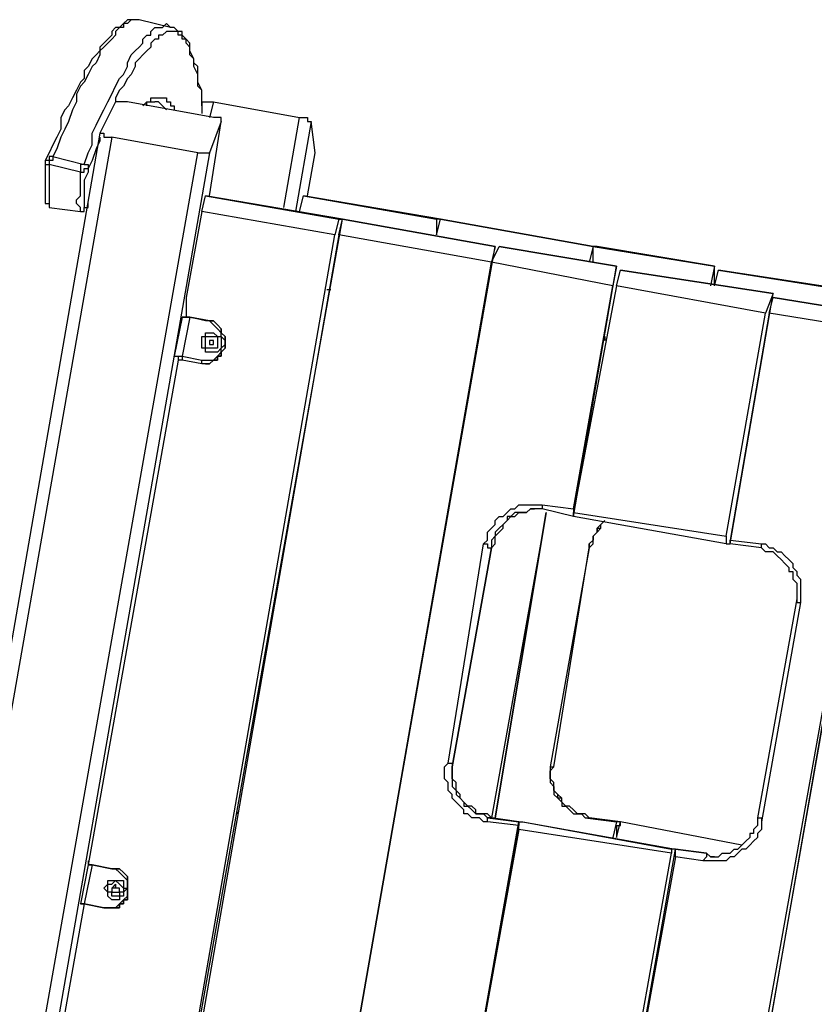
# Model space of a CAD drawing. Units: inches. Extents: x 145 to 351, y 186 to 326.
# Drawn here: x 187 to 194, y 316 to 325 of the extents above; entities that cross this region are included whole.
import ezdxf

# ---------------------------------------------------------------- set-up
doc = ezdxf.new("R2010")
doc.units = ezdxf.units.IN
doc.header["$MEASUREMENT"] = 0
doc.layers.add('Ebene 1', color=7, linetype='Continuous')

msp = doc.modelspace()

# ---------------------------------------------------------------- linework, layer by layer
at = {"layer": 'Ebene 1', "color": 7, "lineweight": 25, "true_color": 0xffffff}
for points in [[(188.2776, 324.9083), (188.2776, 324.9083), (188.2423, 324.9083), (188.2069, 324.9083), (188.1716, 324.873), (188.1363, 324.8377), (188.1012, 324.8377), (188.0659, 324.8026), (188.0659, 324.7673), (188.0306, 324.7319), (187.9952, 324.6966), (187.9599, 324.6613), (187.9599, 324.6262), (187.9248, 324.5909), (187.8895, 324.5556), (187.8542, 324.4849), (187.8189, 324.4498), (187.8189, 324.3792), (187.7835, 324.3439), (187.7484, 324.2734), (187.7131, 324.2028), (187.6778, 324.1322), (187.6425, 324.097), (187.6072, 324.0264), (187.6072, 323.9206), (187.572, 323.85), (187.5367, 323.7794), (187.5014, 323.7089), (187.4661, 323.6383)], [(188.3127, 324.9083), (188.3127, 324.9083), (188.2776, 324.9083), (188.2423, 324.9083), (188.2069, 324.873), (188.1716, 324.873), (188.1716, 324.8377), (188.1363, 324.8377), (188.1012, 324.8026), (188.1012, 324.7673), (188.0659, 324.7319), (188.0306, 324.6966), (187.9952, 324.6613), (187.9599, 324.6262), (187.9599, 324.5909), (187.9248, 324.5202), (187.8895, 324.4849), (187.8542, 324.4145), (187.8189, 324.3439), (187.7835, 324.3085), (187.7484, 324.2381), (187.7484, 324.1675), (187.7131, 324.097), (187.6778, 323.9911), (187.6425, 323.9206), (187.6072, 323.85), (187.572, 323.7442), (187.5367, 323.6736)], [(187.8189, 323.603), (187.8542, 323.7089), (187.8895, 323.7794), (187.8895, 323.8853), (187.9248, 323.9558), (187.9599, 324.0264), (187.9952, 324.097), (188.0306, 324.1675), (188.0659, 324.2381), (188.1012, 324.3085), (188.1363, 324.3792), (188.1716, 324.4145), (188.2069, 324.4849), (188.2069, 324.5202), (188.2423, 324.5909), (188.2776, 324.6262), (188.3127, 324.6613), (188.348, 324.6966), (188.348, 324.7319), (188.3833, 324.7673), (188.4186, 324.7673), (188.4186, 324.8026), (188.454, 324.8377), (188.4891, 324.8377), (188.5244, 324.8377), (188.5597, 324.873)], [(188.3127, 324.9083), (188.3127, 324.9083)], [(188.595, 324.8377), (188.3127, 324.9083)], [(188.5597, 324.873), (188.595, 324.8377)], [(188.8772, 324.1322), (188.8772, 324.2028), (188.8772, 324.2734), (188.8419, 324.3085), (188.8419, 324.3792), (188.8419, 324.4145), (188.8067, 324.4849), (188.8067, 324.5202), (188.8067, 324.5556), (188.7714, 324.5909), (188.7714, 324.6262), (188.7714, 324.6613), (188.7361, 324.6966), (188.7361, 324.7319), (188.7008, 324.7319), (188.7008, 324.7673), (188.6655, 324.7673), (188.6655, 324.8026), (188.6303, 324.8026), (188.595, 324.8026), (188.5597, 324.8026), (188.5244, 324.7673), (188.4891, 324.7673), (188.4891, 324.7319), (188.454, 324.7319), (188.4186, 324.6966), (188.4186, 324.6613), (188.3833, 324.6262), (188.348, 324.5909), (188.3127, 324.5556), (188.2776, 324.5202), (188.2776, 324.4849), (188.2423, 324.4145), (188.2069, 324.3792), (188.1716, 324.3085), (188.1363, 324.2734), (188.1012, 324.2028), (188.1012, 324.1675)], [(188.8772, 324.1322), (188.8772, 324.1322), (188.8772, 324.2028), (188.8772, 324.2734), (188.8419, 324.3439), (188.8419, 324.3792), (188.8419, 324.4498), (188.8419, 324.4849), (188.8067, 324.5202), (188.8067, 324.5556), (188.7714, 324.6262), (188.7714, 324.6613), (188.7714, 324.6966), (188.7361, 324.7319), (188.7008, 324.7673), (188.7008, 324.8026), (188.6655, 324.8026), (188.6303, 324.8377), (188.595, 324.8377)], [(188.1012, 324.1675), (187.9599, 323.8853)], [(188.2069, 324.1675), (188.1716, 324.1675), (188.1363, 324.1675), (188.1012, 324.1675)], [(188.9831, 324.0264), (188.2069, 324.1675)], [(188.348, 324.1322), (188.348, 324.1322), (188.3833, 324.1675), (188.4186, 324.1675), (188.4186, 324.2028), (188.454, 324.2028), (188.4891, 324.2028), (188.5244, 324.2028), (188.5597, 324.2028), (188.5597, 324.1675), (188.595, 324.1675), (188.595, 324.1322), (188.6303, 324.1322), (188.6303, 324.097)], [(188.3833, 324.1322), (188.3833, 324.1322), (188.3833, 324.1675), (188.4186, 324.1675), (188.454, 324.1675)], [(188.5597, 324.097), (188.5244, 324.1322), (188.4891, 324.1675), (188.454, 324.1675)], [(188.454, 324.1675), (188.454, 324.1675)], [(188.8772, 324.1675), (188.8772, 324.1675), (188.9125, 324.1675), (188.9478, 324.1675), (188.9831, 324.1675)], [(188.8772, 324.1675), (188.8772, 324.0617)], [(188.9831, 324.1675), (188.9478, 324.0264)], [(188.9831, 324.1675), (189.7591, 324.0264)], [(188.9478, 323.3208), (189.0536, 323.9911)], [(189.0536, 323.9911), (188.9478, 323.7089)], [(188.9478, 323.3208), (189.0536, 323.9911)], [(189.0536, 323.9911), (189.0536, 323.9911), (189.0536, 324.0264), (189.0183, 324.0264), (188.9831, 324.0264)], [(189.6181, 323.2151), (189.7591, 324.0264)], [(189.8651, 323.9911), (189.7238, 323.1798)], [(189.7591, 324.0264), (189.7944, 324.0264), (189.8298, 324.0264), (189.8298, 323.9911), (189.8651, 323.9911)], [(189.9002, 323.7089), (189.8651, 323.9911)], [(187.9599, 323.8853), (185.5964, 310.3034)], [(187.9599, 323.8853), (187.9599, 323.8853), (187.9952, 323.8853), (187.9952, 323.85), (188.0306, 323.85), (188.0659, 323.85)], [(188.0659, 323.85), (185.7375, 310.5855)], [(187.9599, 323.85), (187.9599, 323.8147), (187.9248, 323.7442), (187.8895, 323.6383), (187.8542, 323.5678)], [(188.8419, 323.7089), (188.0659, 323.85)], [(186.6901, 311.5381), (188.8419, 323.7089)], [(188.9478, 323.7089), (186.8311, 311.6085)], [(188.8419, 323.7089), (188.8419, 323.7089), (188.8772, 323.7089), (188.9125, 323.7089), (188.9478, 323.7089)], [(189.8298, 323.3208), (189.9002, 323.7089)], [(189.8298, 323.3208), (189.9002, 323.7089)], [(189.9002, 323.7089), (189.9002, 323.7089)], [(187.5367, 323.6736), (187.5014, 323.6736), (187.5014, 323.6383), (187.4661, 323.6383)], [(187.4661, 323.6383), (187.4661, 323.6383), (187.4661, 323.603), (187.5014, 323.603)], [(187.4661, 323.6383), (187.4661, 323.603), (187.4661, 323.5678), (187.4661, 323.5325), (187.4661, 323.4972), (187.4661, 323.4619), (187.4661, 323.4266), (187.4661, 323.3915), (187.4661, 323.3561), (187.4661, 323.3208), (187.4661, 323.2855), (187.4661, 323.2502), (187.5014, 323.2502), (187.5014, 323.2151)], [(187.4661, 323.6383), (187.4661, 323.6383)], [(187.4661, 323.6383), (187.4661, 323.6383)], [(187.5367, 323.6736), (187.5367, 323.6736), (187.5367, 323.6383), (187.5014, 323.6383), (187.5014, 323.603)], [(187.5367, 323.6736), (187.8189, 323.603)], [(187.5014, 323.603), (187.5014, 323.5678), (187.5014, 323.4972), (187.5014, 323.4619), (187.5014, 323.4266), (187.5014, 323.3915), (187.5014, 323.3561), (187.5014, 323.3208), (187.5014, 323.2855), (187.5014, 323.2502), (187.5014, 323.2151)], [(187.7835, 323.5325), (187.5014, 323.603)], [(187.7835, 323.1798), (187.7835, 323.1798), (187.7835, 323.2151), (187.7484, 323.2502), (187.7484, 323.2855), (187.7835, 323.3208), (187.7835, 323.3561), (187.7835, 323.3915), (187.7835, 323.4266), (187.7835, 323.4619), (187.7835, 323.4972), (187.7835, 323.5325)], [(187.8189, 323.603), (187.7835, 323.603), (187.7835, 323.5678), (187.7835, 323.5325)], [(187.7835, 323.5325), (187.7835, 323.5325), (187.8189, 323.5325), (187.8189, 323.5678), (187.8542, 323.5678)], [(187.8189, 323.603), (187.8189, 323.603), (187.8542, 323.603), (187.8542, 323.5678)], [(187.8542, 323.5678), (187.8542, 323.5325), (187.8189, 323.4619), (187.8189, 323.4266), (187.8189, 323.3915), (187.8189, 323.3561), (187.8189, 323.3208), (187.8189, 323.2855), (187.8189, 323.2502), (187.8189, 323.2151), (187.8542, 323.2151), (187.8542, 323.2502)], [(188.8772, 323.1798), (188.9125, 323.3208)], [(188.9125, 323.3208), (188.9125, 323.3208)], [(190.1472, 323.1091), (188.9125, 323.3208)], [(188.9125, 323.3208), (190.1119, 323.1091)], [(189.7591, 323.1798), (189.7944, 323.3208)], [(191.0292, 323.1091), (189.7944, 323.3208)], [(189.7944, 323.3208), (189.7944, 323.3208)], [(189.7944, 323.3208), (190.9939, 323.1091)], [(187.5014, 323.2151), (187.7835, 323.1798)], [(187.7835, 323.1798), (187.7835, 323.1798), (187.8189, 323.1798), (187.8189, 323.2151), (187.8542, 323.2151)], [(188.8772, 323.1798), (188.7361, 322.4036)], [(190.0766, 322.9681), (188.8772, 323.1798)], [(188.1363, 311.8202), (190.1472, 323.1091)], [(190.1119, 323.1091), (190.0766, 322.9681)], [(190.1119, 323.1091), (190.1472, 323.1091)], [(190.1119, 322.9681), (190.1472, 323.1091)], [(190.1472, 323.1091), (190.1472, 323.1091)], [(191.523, 322.8623), (190.1472, 323.1091)], [(190.1472, 323.1091), (191.523, 322.8623)], [(190.9939, 322.9681), (191.0292, 323.1091)], [(191.0292, 323.1091), (190.9939, 323.1091)], [(190.9939, 323.1091), (190.9939, 322.9681)], [(190.9939, 322.9681), (191.0292, 323.1091)], [(192.405, 322.8623), (191.0292, 323.1091)], [(191.0292, 323.1091), (191.0292, 323.1091)], [(191.0292, 323.1091), (192.405, 322.8623)], [(188.1363, 311.8202), (190.0766, 322.9681)], [(190.1119, 322.9681), (188.1716, 311.8202)], [(191.4877, 322.721), (190.1119, 322.9681)], [(190.9939, 322.9681), (190.9939, 322.9681)], [(190.1825, 315.2423), (191.523, 322.8623)], [(191.4877, 322.721), (191.5583, 322.8623)], [(191.523, 322.8623), (191.4877, 322.721)], [(191.523, 322.8623), (191.523, 322.8623)], [(191.5583, 322.8623), (191.5583, 322.8623)], [(192.6167, 322.6859), (191.5583, 322.8623)], [(191.5583, 322.8623), (192.6167, 322.6859)], [(192.405, 322.8623), (192.3697, 322.721)], [(192.405, 322.721), (192.405, 322.8623)], [(192.405, 322.8623), (192.405, 322.8623)], [(192.4403, 322.8623), (192.405, 322.8623)], [(192.405, 322.721), (192.405, 322.8623)], [(192.405, 322.8623), (193.4986, 322.6859)], [(193.4986, 322.6859), (192.4403, 322.8623)], [(191.4877, 322.721), (190.1825, 315.2423)], [(190.1825, 315.2423), (191.4877, 322.721)], [(192.5814, 322.5095), (191.4877, 322.721)], [(192.2286, 320.428), (192.6167, 322.6859)], [(192.405, 322.721), (192.405, 322.721)], [(192.6167, 322.6859), (192.5814, 322.5095)], [(192.6167, 322.6859), (192.6167, 322.6859)], [(192.6167, 322.5095), (192.652, 322.6506)], [(192.652, 322.6506), (192.652, 322.6506)], [(194.0278, 322.4389), (192.652, 322.6506)], [(192.652, 322.6506), (194.0278, 322.4389)], [(193.4986, 322.6859), (193.4633, 322.5095)], [(193.4986, 322.5095), (193.4986, 322.6859)], [(193.4986, 322.6859), (193.4986, 322.6859)], [(193.4986, 322.5095), (193.5339, 322.6506)], [(194.9097, 322.4389), (193.5339, 322.6506)], [(193.5339, 322.6506), (193.5339, 322.6506)], [(193.5339, 322.6506), (194.8744, 322.4389)], [(190.0415, 322.6153), (190.0415, 322.6153)], [(190.0415, 322.6153), (190.0415, 322.6153)], [(190.0061, 322.4742), (190.0415, 322.4742)], [(190.0061, 322.4742), (190.0061, 322.4742)], [(192.6167, 322.5095), (192.2286, 320.4633)], [(192.2286, 320.4986), (192.5814, 322.5095)], [(193.9572, 322.2625), (192.6167, 322.5095)], [(193.4986, 322.5095), (193.4986, 322.5095)], [(188.7361, 322.4036), (188.7361, 322.4036), (188.7361, 322.3683)], [(193.6397, 320.1811), (194.0278, 322.4389)], [(194.0278, 322.4389), (193.9572, 322.2625)], [(193.9925, 322.2625), (194.0278, 322.4036)], [(194.0278, 322.4389), (194.0278, 322.4389)], [(194.0278, 322.4036), (194.0278, 322.4036)], [(195.1214, 322.2272), (194.0278, 322.4036)], [(194.0278, 322.4036), (195.1214, 322.2272)], [(188.7361, 322.3683), (188.7361, 322.3331), (188.7361, 322.2978)], [(188.7361, 322.2978), (188.7361, 322.2272)], [(191.4526, 322.3683), (191.4526, 322.3683)], [(191.4526, 322.3683), (191.4526, 322.3683)], [(188.7008, 322.2272), (188.6303, 321.8744)], [(188.7714, 322.2272), (188.7361, 322.2272), (188.7008, 322.2272)], [(188.7361, 322.2272), (188.7008, 322.2272)], [(188.7008, 322.2272), (188.7361, 322.2272)], [(188.7008, 322.2272), (188.7008, 322.2272)], [(188.7714, 322.2272), (188.7008, 321.8744)], [(188.7361, 322.2272), (188.7008, 322.2272)], [(188.7008, 322.2272), (188.7008, 322.2272)], [(188.7361, 322.2272), (188.7361, 322.2272)], [(188.7361, 322.2272), (188.7361, 322.2272)], [(188.7361, 322.2272), (188.7361, 322.2272)], [(188.7361, 322.2272), (188.7361, 322.2272), (188.7714, 322.2272)], [(188.7361, 322.2272), (188.7361, 322.2272)], [(188.7714, 322.2272), (188.7361, 322.2272)], [(188.7361, 322.2272), (188.7361, 322.2272)], [(188.9478, 322.1919), (188.7714, 322.2272)], [(188.7714, 322.2272), (188.7714, 322.2272)], [(188.7714, 322.2272), (188.9478, 322.1919)], [(188.9125, 322.1919), (188.7714, 322.2272)], [(191.4173, 322.2272), (191.4173, 322.2272)], [(191.4173, 322.2272), (191.4173, 322.2272)], [(193.6044, 320.2516), (193.9572, 322.2625)], [(193.9925, 322.2625), (193.6397, 320.2165)], [(193.7808, 314.6072), (195.1214, 322.2272)], [(195.0861, 322.0861), (193.9925, 322.2625)], [(188.8772, 321.8391), (188.8772, 321.8391), (188.9125, 321.8391), (188.9478, 321.8391), (188.9831, 321.8391), (189.0183, 321.8744), (189.0536, 321.9097), (189.0536, 321.945), (189.0889, 321.9803), (189.0889, 322.0155), (189.0536, 322.0508), (189.0536, 322.0861), (189.0183, 322.1214), (188.9831, 322.1567), (188.9478, 322.1919), (188.9125, 322.1919)], [(188.9478, 322.1919), (188.9478, 322.1919), (188.9831, 322.1919), (189.0183, 322.1567), (189.0536, 322.1214), (189.0536, 322.0861), (189.0889, 322.0508), (189.0889, 322.0155), (189.0889, 321.9803), (189.0889, 321.945), (189.0536, 321.9097), (189.0536, 321.8744), (189.0183, 321.8744), (189.0183, 321.8391), (188.9831, 321.8391), (188.9478, 321.804), (188.9125, 321.804), (188.8772, 321.804)], [(188.9125, 321.804), (188.9125, 321.804), (188.9478, 321.804), (188.9831, 321.8391), (189.0183, 321.8391), (189.0183, 321.8744), (189.0536, 321.8744), (189.0536, 321.9097), (189.0889, 321.945), (189.0889, 321.9803), (189.0889, 322.0155), (189.0889, 322.0508), (189.0536, 322.0861), (189.0536, 322.1214), (189.0183, 322.1567), (188.9831, 322.1919), (188.9478, 322.1919)], [(188.9478, 322.1919), (188.9125, 322.1919)], [(188.9478, 322.1919), (188.9478, 322.1919)], [(192.546, 322.1919), (192.546, 322.1919)], [(192.546, 322.1919), (192.546, 322.1919)], [(189.0183, 321.9097), (188.9831, 321.9097), (188.9478, 321.9097), (188.9125, 321.9097), (188.9125, 321.945), (188.8772, 321.945), (188.8772, 321.9803), (188.8772, 322.0155), (188.8772, 322.0508), (188.9125, 322.0508), (188.9125, 322.0861), (188.9478, 322.0861), (188.9831, 322.0861), (189.0183, 322.0508), (189.0536, 322.0508), (189.0536, 322.0155), (189.0536, 321.9803), (189.0536, 321.945), (189.0183, 321.9097)], [(188.9831, 321.945), (188.9831, 321.945), (188.9478, 321.945), (188.9125, 321.945), (188.9125, 321.9803), (188.9125, 322.0155), (188.9125, 322.0508), (188.9478, 322.0508), (188.9831, 322.0508), (189.0183, 322.0508), (189.0183, 322.0155), (189.0183, 321.9803), (189.0183, 321.945), (188.9831, 321.945)], [(188.9478, 322.0861), (188.9831, 322.0861), (189.0183, 322.0508), (189.0536, 322.0508), (189.0536, 322.0155), (189.0536, 321.9803), (189.0536, 321.945), (189.0183, 321.9097)], [(188.9478, 322.0861), (188.9478, 322.0861)], [(188.9478, 322.0155), (188.9478, 321.9803)], [(188.9478, 322.0155), (188.9478, 322.0155)], [(188.9478, 322.0155), (188.9478, 322.0155)], [(188.9831, 322.0155), (188.9831, 322.0155), (188.9478, 322.0155)], [(188.9478, 322.0155), (188.9478, 322.0155), (188.9478, 321.9803)], [(188.9478, 322.0155), (188.9478, 322.0155)], [(188.9831, 321.9803), (188.9831, 321.9803), (188.9831, 322.0155)], [(192.5109, 322.0508), (192.5109, 322.0508)], [(192.5109, 322.0508), (192.5109, 322.0155)], [(193.7456, 314.6072), (195.0861, 322.0861)], [(195.0861, 322.0861), (193.7808, 314.6072)], [(188.9478, 321.9803), (188.9478, 321.9803)], [(188.9478, 321.9803), (188.9478, 321.9803)], [(188.9478, 321.9803), (188.9478, 321.9803), (188.9831, 321.9803)], [(188.9478, 321.9803), (188.9478, 321.9803)], [(193.922, 321.945), (193.922, 321.945)], [(193.922, 321.945), (193.922, 321.945)], [(188.6655, 321.8391), (187.8542, 317.2883)], [(188.6303, 321.8744), (188.6303, 321.8744), (188.6655, 321.8744), (188.7008, 321.8744)], [(188.6303, 321.8744), (188.6303, 321.8744), (188.6655, 321.8744), (188.6655, 321.8391)], [(188.7008, 321.8391), (188.7008, 321.8391), (188.6655, 321.8391)], [(188.7008, 321.8744), (188.7008, 321.8391)], [(188.7008, 321.8744), (188.8772, 321.8391)], [(188.8772, 321.804), (188.7008, 321.8391)], [(188.8772, 321.804), (188.8772, 321.804), (188.8772, 321.8391)], [(189.0183, 321.9097), (188.9831, 321.9097), (188.9478, 321.9097)], [(188.9478, 321.9097), (188.9478, 321.9097)], [(188.9125, 321.804), (188.9125, 321.804)], [(193.922, 321.804), (193.922, 321.804)], [(193.922, 321.804), (193.922, 321.804)], [(189.8298, 321.3806), (189.8298, 321.3806)], [(191.2409, 321.1335), (191.2409, 321.1335)], [(192.3345, 320.9572), (192.3345, 320.9572)], [(193.7103, 320.7103), (193.7103, 320.7103)], [(191.4173, 320.1811), (191.4526, 320.2165), (191.4526, 320.2516), (191.4526, 320.2869), (191.4877, 320.3222), (191.523, 320.3575), (191.523, 320.3928), (191.5583, 320.428), (191.5936, 320.428), (191.629, 320.4633), (191.6641, 320.4986), (191.6994, 320.4986), (191.7347, 320.5339), (191.77, 320.5339), (191.8405, 320.5339), (191.8758, 320.5339), (191.9111, 320.5339), (191.9464, 320.5339)], [(191.9464, 320.5339), (191.9464, 320.5339), (191.9464, 320.4986)], [(191.9464, 320.5339), (192.2286, 320.4986)], [(191.4877, 320.1458), (191.523, 320.1811), (191.523, 320.2165), (191.523, 320.2516), (191.5583, 320.2869), (191.5936, 320.3222), (191.5936, 320.3575), (191.629, 320.3928), (191.6641, 320.428), (191.6994, 320.428), (191.7347, 320.4633), (191.77, 320.4633), (191.8053, 320.4633), (191.8405, 320.4986), (191.8758, 320.4986)], [(191.9817, 320.4633), (191.4877, 317.7117)], [(191.9817, 320.4633), (191.523, 317.7117)], [(191.523, 317.7117), (191.9817, 320.4633)], [(191.9464, 320.4986), (191.9111, 320.4986), (191.8758, 320.4986), (191.8405, 320.4986), (191.8053, 320.4633), (191.7347, 320.4633), (191.6994, 320.4633), (191.6641, 320.428), (191.629, 320.428), (191.629, 320.3928), (191.5936, 320.3575)], [(192.2286, 320.428), (191.9464, 320.4986)], [(192.2286, 320.4986), (192.2286, 320.4633), (192.2286, 320.428)], [(192.2286, 320.428), (192.2286, 320.428), (192.2286, 320.4633)], [(192.2286, 320.4633), (193.6044, 320.2516)], [(193.6044, 320.1811), (192.2286, 320.428)], [(192.2286, 320.428), (192.2286, 320.428)], [(191.5936, 320.3575), (191.5583, 320.3222), (191.523, 320.2869), (191.523, 320.2516), (191.4877, 320.2165), (191.4877, 320.1811), (191.4877, 320.1458)], [(192.5109, 320.3928), (192.4756, 320.3575), (192.4403, 320.3222), (192.4403, 320.2869), (192.405, 320.2516), (192.405, 320.2165), (192.3697, 320.1811), (192.3697, 320.1458)], [(192.3697, 320.1458), (192.405, 320.1811), (192.405, 320.2165), (192.405, 320.2516), (192.4403, 320.2869), (192.4756, 320.3222), (192.4756, 320.3575)], [(192.3697, 320.1458), (192.3697, 320.1811), (192.405, 320.2165), (192.405, 320.2516), (192.4403, 320.2869), (192.4403, 320.3222), (192.4756, 320.3222), (192.4756, 320.3575)], [(192.4756, 320.3575), (192.4756, 320.3575), (192.5109, 320.3928)], [(193.6044, 320.2516), (193.6044, 320.2165), (193.6044, 320.1811)], [(193.6397, 320.3222), (193.6397, 320.3222)], [(191.0998, 318.2056), (191.4173, 320.1811)], [(191.4173, 320.1811), (191.4526, 320.1811), (191.4526, 320.1458), (191.4877, 320.1458)], [(193.6044, 320.1811), (193.6397, 320.1811)], [(193.6397, 320.1811), (193.6397, 320.1811), (193.6397, 320.2165)], [(193.6397, 320.2165), (193.922, 320.1811)], [(193.922, 320.1458), (193.6397, 320.1811)], [(193.922, 320.1458), (193.922, 320.1458), (193.922, 320.1811)], [(193.922, 320.1811), (193.9572, 320.1811), (193.9925, 320.1458), (194.0278, 320.1458), (194.0631, 320.1105), (194.0984, 320.1105), (194.1335, 320.0752), (194.1689, 320.0401), (194.2042, 320.0048), (194.2042, 319.9694), (194.2395, 319.9341), (194.2395, 319.8988), (194.2748, 319.8637), (194.2748, 319.8284), (194.2748, 319.7931), (194.2748, 319.7577), (194.2748, 319.6873), (194.2748, 319.652)], [(191.1349, 318.1702), (191.4877, 320.1458)], [(191.4877, 320.1458), (191.1349, 318.1702)], [(191.4877, 320.1458), (191.4877, 320.1458)], [(192.3697, 320.1458), (192.0169, 318.1702)], [(192.0522, 318.1702), (192.3697, 320.1458)], [(192.0522, 318.1702), (192.3697, 320.1458)], [(192.3697, 320.1458), (192.3697, 320.1458)], [(192.3697, 320.1458), (192.3697, 320.1458)], [(194.1335, 320.0048), (194.0984, 320.0401), (194.0631, 320.0752), (194.0278, 320.1105), (193.9925, 320.1105), (193.9572, 320.1105), (193.922, 320.1458)], [(194.1335, 320.0048), (194.1689, 319.9694), (194.1689, 319.9341), (194.2042, 319.9341), (194.2042, 319.8988), (194.2042, 319.8637), (194.2395, 319.8284), (194.2395, 319.7931), (194.2395, 319.7577), (194.2395, 319.7224), (194.2395, 319.6873)], [(194.2395, 319.6873), (193.8867, 317.7117)], [(194.2748, 319.652), (193.922, 317.6764)], [(194.2395, 319.6873), (194.2395, 319.6873), (194.2395, 319.652), (194.2748, 319.652)], [(191.4526, 317.6764), (191.4173, 317.6764), (191.3819, 317.7117), (191.3113, 317.7117), (191.2762, 317.747), (191.2409, 317.747), (191.2409, 317.7822), (191.2056, 317.8175), (191.1702, 317.8528), (191.1349, 317.8881), (191.1349, 317.9234), (191.0998, 317.9585), (191.0998, 317.9939), (191.0998, 318.0292), (191.0645, 318.0645), (191.0645, 318.0998), (191.0645, 318.1702), (191.0998, 318.2056)], [(191.0998, 318.2056), (191.0998, 318.2056), (191.1349, 318.2056), (191.1349, 318.1702)], [(191.1349, 318.1702), (191.1349, 318.1349), (191.1349, 318.0998), (191.1349, 318.0645), (191.1349, 318.0292), (191.1349, 317.9939), (191.1702, 317.9585), (191.1702, 317.9234), (191.2056, 317.8881), (191.2409, 317.8528)], [(191.1349, 318.1702), (191.1349, 318.1702)], [(191.4877, 317.7117), (191.4526, 317.747), (191.3819, 317.747), (191.3466, 317.747), (191.3466, 317.7822), (191.3113, 317.8175), (191.2762, 317.8175), (191.2409, 317.8528), (191.2056, 317.8881), (191.2056, 317.9234), (191.1702, 317.9585), (191.1702, 317.9939), (191.1702, 318.0292), (191.1349, 318.0645), (191.1349, 318.0998), (191.1349, 318.1349), (191.1349, 318.1702)], [(192.1228, 317.8881), (192.0875, 317.8881), (192.0875, 317.9234), (192.0522, 317.9585), (192.0522, 317.9939), (192.0522, 318.0292), (192.0169, 318.0645), (192.0169, 318.0998), (192.0169, 318.1349), (192.0522, 318.1702)], [(192.0169, 318.1702), (192.0522, 318.1702)], [(192.0169, 318.1702), (192.0169, 318.1349), (192.0169, 318.0998), (192.0169, 318.0645), (192.0169, 318.0292), (192.0522, 317.9939), (192.0522, 317.9585), (192.0522, 317.9234), (192.0875, 317.8881), (192.1228, 317.8528), (192.1228, 317.8175), (192.1581, 317.8175), (192.1933, 317.7822), (192.2286, 317.747), (192.2639, 317.747), (192.2992, 317.747), (192.3345, 317.7117)], [(192.1228, 317.8881), (192.1228, 317.8881), (192.0875, 317.9234), (192.0522, 317.9585), (192.0522, 317.9939), (192.0522, 318.0292), (192.0169, 318.0645), (192.0169, 318.0998), (192.0169, 318.1349), (192.0522, 318.1702)], [(192.0522, 318.1702), (192.0522, 318.1702)], [(189.23, 317.9234), (189.23, 317.9234)], [(189.23, 317.9234), (189.23, 317.9234)], [(191.2409, 317.8528), (191.2409, 317.8175), (191.2762, 317.8175), (191.3113, 317.7822), (191.3466, 317.747), (191.3819, 317.747), (191.4173, 317.747), (191.4526, 317.7117)], [(192.3697, 317.7117), (192.3345, 317.747), (192.2992, 317.747), (192.2639, 317.747), (192.2286, 317.7822), (192.1933, 317.8175), (192.1581, 317.8175), (192.1228, 317.8528), (192.1228, 317.8881)], [(189.1947, 317.7822), (189.1947, 317.747)], [(191.2762, 315.0659), (191.7347, 317.6764)], [(191.4877, 317.7117), (191.4526, 317.7117)], [(191.4526, 317.7117), (191.7347, 317.6764)], [(191.4526, 317.6764), (191.4526, 317.6764), (191.4526, 317.7117)], [(191.7347, 317.6411), (191.4526, 317.6764)], [(191.7347, 317.6764), (191.4877, 317.7117)], [(191.7347, 317.6058), (191.7347, 317.6411), (191.7347, 317.6764), (191.77, 317.6764)], [(191.7347, 317.6764), (191.7347, 317.6764)], [(191.7347, 317.6764), (191.7347, 317.6764), (191.7347, 317.6411)], [(191.77, 317.6764), (191.77, 317.6764)], [(191.77, 317.6764), (193.1458, 317.4294)], [(191.77, 317.6764), (193.1105, 317.4294)], [(192.3345, 317.7117), (192.3697, 317.7117)], [(192.3345, 317.7117), (192.6167, 317.6764)], [(192.652, 317.6764), (192.3697, 317.7117)], [(192.6167, 317.6764), (192.5814, 317.5353)], [(192.6167, 317.6411), (192.6167, 317.6411), (192.652, 317.6411), (192.652, 317.6764)], [(192.652, 317.6764), (192.6167, 317.6764)], [(192.6167, 317.5353), (192.652, 317.6764)], [(193.7456, 317.4647), (192.652, 317.6764)], [(192.652, 317.6764), (192.652, 317.6764)], [(193.7456, 317.4647), (192.652, 317.6764)], [(193.922, 317.6764), (193.922, 317.6411), (193.922, 317.6058), (193.8867, 317.5706), (193.8867, 317.5353), (193.8514, 317.5), (193.8161, 317.4647), (193.7808, 317.4294), (193.7456, 317.4294), (193.7103, 317.3942), (193.675, 317.3589), (193.6397, 317.3589), (193.6044, 317.3236), (193.5692, 317.3236), (193.5339, 317.3236), (193.4986, 317.3236), (193.4633, 317.3236), (193.3928, 317.3236)], [(193.8867, 317.7117), (193.8867, 317.6764), (193.8867, 317.6411), (193.8514, 317.6058), (193.8514, 317.5706), (193.8161, 317.5706), (193.8161, 317.5353), (193.7808, 317.5)], [(193.8867, 317.7117), (193.8867, 317.7117), (193.922, 317.7117), (193.922, 317.6764)], [(191.2762, 315.0659), (191.7347, 317.6411)], [(191.7347, 317.6058), (191.2762, 315.0659)], [(193.1105, 317.3942), (191.7347, 317.6058)], [(192.6167, 317.6411), (192.6167, 317.5353)], [(189.1595, 317.5353), (189.1595, 317.5353)], [(189.1595, 317.5353), (189.1595, 317.5353)], [(193.428, 317.3942), (193.4633, 317.3589), (193.4986, 317.3589), (193.5339, 317.3589), (193.5692, 317.3942), (193.6044, 317.3942), (193.6397, 317.3942), (193.675, 317.4294), (193.7103, 317.4294), (193.7456, 317.4647), (193.7808, 317.5)], [(190.5706, 317.4647), (190.5706, 317.4647)], [(190.5706, 317.4647), (190.5706, 317.4647)], [(192.6873, 314.8189), (193.1458, 317.4294)], [(193.1458, 317.4294), (193.1105, 317.4294)], [(193.1105, 317.4294), (193.1105, 317.4294), (193.1105, 317.3942)], [(193.1458, 317.4294), (193.1458, 317.4294)], [(193.428, 317.3942), (193.1458, 317.4294)], [(193.1458, 317.3589), (193.1458, 317.3942), (193.1458, 317.4294)], [(193.1458, 317.4294), (193.428, 317.3942)], [(187.8542, 317.3236), (187.8542, 317.3236)], [(187.8542, 317.3236), (187.8542, 317.2883)], [(187.8542, 317.3236), (187.8542, 317.3236)], [(187.8542, 317.3236), (187.8542, 317.3236)], [(187.8542, 317.3236), (187.8542, 317.3236), (187.8542, 317.2883)], [(192.652, 314.8189), (193.1105, 317.3942)], [(193.1458, 317.3589), (192.6873, 314.8189)], [(193.3928, 317.3236), (193.1458, 317.3589)], [(193.428, 317.3942), (193.428, 317.3589), (193.3928, 317.3236)], [(193.428, 317.3942), (193.428, 317.3942)], [(193.4986, 317.3589), (193.4633, 317.3589), (193.428, 317.3942)], [(194.2748, 317.3942), (194.2748, 317.3942)], [(194.2748, 317.3942), (194.2748, 317.3942)], [(187.8542, 317.2883), (187.7835, 316.9355)], [(187.8895, 317.2883), (187.8189, 316.9355)], [(187.8542, 317.2883), (187.8542, 317.2883)], [(187.8895, 317.2883), (187.8895, 317.2883), (187.8542, 317.2883)], [(187.8542, 317.2883), (187.8542, 317.2883)], [(187.8542, 317.2883), (187.8542, 317.2883)], [(187.8542, 317.2883), (187.8542, 317.2883), (187.8895, 317.2883)], [(187.8542, 317.2883), (187.8542, 317.2883)], [(187.8895, 317.2883), (187.8895, 317.2883), (187.8542, 317.2883)], [(187.8542, 317.2883), (187.8542, 317.2883)], [(188.0659, 317.253), (187.8895, 317.2883)], [(187.8895, 317.2883), (187.8895, 317.2883)], [(187.8895, 317.2883), (188.0659, 317.253)], [(188.0659, 317.253), (187.8895, 317.2883)], [(187.9952, 316.9002), (188.0306, 316.9002), (188.0659, 316.9002), (188.1012, 316.9002), (188.1363, 316.9355), (188.1716, 316.9708), (188.2069, 317.0061), (188.2069, 317.0415), (188.2069, 317.0766), (188.2069, 317.1119), (188.2069, 317.1472), (188.1716, 317.1825), (188.1363, 317.2178), (188.1012, 317.253), (188.0659, 317.253)], [(188.0659, 317.253), (188.1012, 317.253), (188.1363, 317.253), (188.1716, 317.2178), (188.2069, 317.1825), (188.2069, 317.1472), (188.2069, 317.1119), (188.2069, 317.0766), (188.2069, 317.0415), (188.2069, 317.0061), (188.2069, 316.9708), (188.1716, 316.9708), (188.1716, 316.9355), (188.1363, 316.9355), (188.1363, 316.9002), (188.1012, 316.9002), (188.0659, 316.9002), (188.0306, 316.9002), (187.9952, 316.9002)], [(188.0306, 316.9002), (188.0659, 316.9002), (188.1012, 316.9002), (188.1363, 316.9002), (188.1363, 316.9355), (188.1716, 316.9355), (188.1716, 316.9708), (188.2069, 316.9708), (188.2069, 317.0061), (188.2069, 317.0415), (188.2069, 317.0766), (188.2069, 317.1119), (188.2069, 317.1472), (188.2069, 317.1825), (188.1716, 317.2178), (188.1363, 317.253), (188.1012, 317.253), (188.0659, 317.253)], [(188.0659, 317.253), (188.0659, 317.253)], [(188.0659, 317.253), (188.0659, 317.253)], [(190.5353, 317.2883), (190.5353, 317.2883)], [(190.5353, 317.2883), (190.5353, 317.2883)], [(191.6641, 317.253), (191.6641, 317.253)], [(191.6641, 317.253), (191.6641, 317.253)], [(188.1363, 317.0061), (188.1363, 316.9708), (188.1012, 316.9708), (188.0659, 316.9708), (188.0306, 317.0061), (188.0306, 317.0415), (187.9952, 317.0766), (188.0306, 317.1119), (188.0306, 317.1472), (188.0659, 317.1472), (188.1012, 317.1472), (188.1363, 317.1472), (188.1716, 317.1472), (188.1716, 317.1119), (188.1716, 317.0766), (188.1716, 317.0415), (188.1716, 317.0061), (188.1363, 317.0061)], [(188.1363, 317.0061), (188.1363, 317.0061), (188.1012, 317.0061), (188.0659, 317.0061), (188.0659, 317.0415), (188.0306, 317.0415), (188.0306, 317.0766), (188.0306, 317.1119), (188.0659, 317.1119), (188.1012, 317.1472), (188.1363, 317.1119), (188.1716, 317.0766), (188.1716, 317.0415), (188.1363, 317.0415), (188.1363, 317.0061)], [(188.1012, 317.1472), (188.1012, 317.1472), (188.1363, 317.1472), (188.1716, 317.1472), (188.1716, 317.1119), (188.1716, 317.0766), (188.2069, 317.0766), (188.1716, 317.0415), (188.1716, 317.0061), (188.1363, 317.0061)], [(188.1012, 317.1472), (188.1012, 317.1472)], [(188.1012, 317.1119), (188.0659, 317.0766)], [(188.1012, 317.1119), (188.1012, 317.1119), (188.1012, 317.0766), (188.0659, 317.0766)], [(188.0659, 317.0766), (188.0659, 317.0415)], [(188.0659, 317.0766), (188.0659, 317.0766)], [(188.0659, 317.0766), (188.0659, 317.0766), (188.0659, 317.0415)], [(188.1363, 317.0766), (188.1012, 317.0766), (188.1012, 317.1119)], [(188.1363, 317.0415), (188.1363, 317.0415), (188.1363, 317.0766)], [(191.6641, 317.1119), (191.6641, 317.1119)], [(191.6641, 317.1119), (191.6641, 317.1119)], [(188.0659, 317.0415), (188.1012, 317.0415)], [(188.0659, 317.0415), (188.0659, 317.0415)], [(188.0659, 317.0415), (188.0659, 317.0415), (188.1012, 317.0415)], [(188.1012, 317.0415), (188.1012, 317.0415), (188.1363, 317.0415)], [(188.1363, 317.0061), (188.1363, 316.9708), (188.1012, 316.9708)], [(188.1012, 316.9708), (188.1012, 316.9708)], [(193.0752, 317.0061), (193.0752, 317.0061)], [(193.0752, 317.0061), (193.0752, 317.0061)], [(187.8189, 316.9355), (186.9722, 312.2083)], [(187.7835, 316.9355), (187.7835, 316.9355), (187.8189, 316.9355)], [(187.8189, 316.9355), (187.8189, 316.9355), (187.7835, 316.9355)], [(187.7835, 316.9355), (187.7835, 316.9355)], [(187.8189, 316.9355), (187.8189, 316.9355)], [(187.9952, 316.9002), (187.8189, 316.9355)], [(187.8189, 316.9355), (187.9952, 316.9002)], [(187.9952, 316.9002), (187.9952, 316.9002)], [(188.0306, 316.9002), (188.0306, 316.9002)], [(193.0401, 316.8651), (193.0401, 316.8651)], [(193.0401, 316.8651), (193.0401, 316.8651)], [(194.1689, 316.8298), (194.1689, 316.8298)], [(194.1689, 316.8298), (194.1689, 316.8298)], [(194.1335, 316.6534), (194.1335, 316.6534)], [(194.1335, 316.6534), (194.1335, 316.6534)], [(188.9831, 316.477), (188.9831, 316.477)], [(190.3589, 316.23), (190.3589, 316.23)]]:
    msp.add_lwpolyline(points, dxfattribs=at)

doc.saveas('drawing.dxf')
